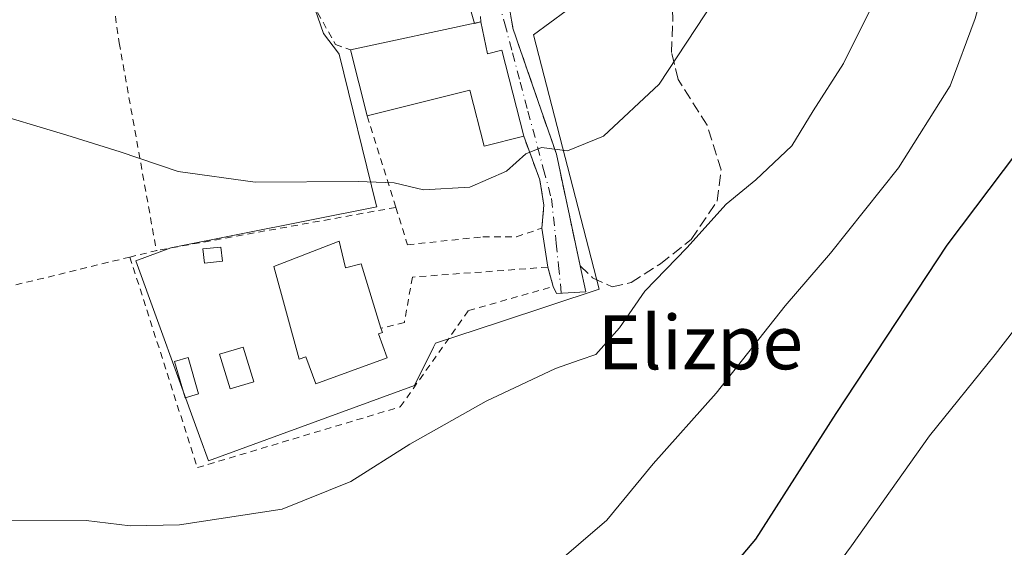
# Model space of a CAD drawing. Units: metres. Extents: x 617406 to 620870, y 4745627 to 4748000.
# Drawn here: x 619096 to 619242, y 4747821 to 4747899 of the extents above; entities that cross this region are included whole.
import ezdxf
from ezdxf.enums import TextEntityAlignment as Align

# ---------------------------------------------------------------- set-up
doc = ezdxf.new("R2010")
doc.units = ezdxf.units.M
doc.header["$MEASUREMENT"] = 0
for name, pattern in [('DGN Style 2', [1.6480167562047852, 0.988810053722871, -0.6592067024819142]), ('DGN Style 3', [2.307223458686699, 1.648016756204785, -0.6592067024819142]), ('DGN Style 4', [2.6384748266838614, 1.318413404963828, -0.6592067024819142, 0.001648016756204785, -0.6592067024819142])]:
    doc.linetypes.add(name, pattern=pattern)
for name, color, linetype, lineweight in [('Alambrada', 7, 'DGN Style 2', 0), ('Curva de nivel maestra', 30, 'Continuous', 30), ('Curva de nivel normal', 30, 'Continuous', 0), ('Edificación Cxs', 1, 'Continuous', 13), ('Edificación ligera Cxs', 1, 'Continuous', 0), ('Muro lineal', 1, 'DGN Style 3', 13), ('Núcleo urbano CxS', 7, 'Continuous', 0), ('Piscina CxS', 4, 'Continuous', 0), ('Prado CxS', 92, 'Continuous', 0), ('Texto cartográfico', 7, 'Continuous', 0), ('Valla', 7, 'DGN Style 2', 0), ('Vía urbana Cxs', 4, 'Continuous', 0), ('Vía urbana eje', 4, 'DGN Style 4', 0)]:
    doc.layers.add(name, color=color, linetype=linetype, lineweight=lineweight)
doc.styles.add('Style-Arial', font='txt')

# ---------------------------------------------------------------- blocks, each defined once
blk = doc.blocks.new('*U9')
at = {"layer": 'Prado CxS', "color": 92, "linetype": 'Continuous', "lineweight": 0}
blk.add_polyline3d([(619135.0060999999, 4747915.1261, 620.9147999999988), (619141.2975000005, 4747896.960300001, 618.799199999994), (619143.5333000004, 4747894.039899999, 618.4566999999952), (619143.6366999998, 4747893.904899999, 618.4391000000032), (619149.1458999999, 4747871.507099999, 614.7271000000037), (619149.2111000001, 4747871.241699999, 614.6604999999981), (619118.5812999997, 4747865.1547, 614.0647000000026), (619113.3753000004, 4747863.225500001, 613.7259999999952), (619122.8532999996, 4747837.187700001, 611.4541999999929), (619124.1847000001, 4747833.5297, 611.1591999999946), (619154.7981000004, 4747844.6873, 611.6128000000026), (619157.6505000005, 4747850.395300001, 612.1763000000064), (619157.9442999996, 4747850.982899999, 612.2367999999988), (619167.4508999997, 4747854.115300001, 611.8579000000027), (619182.2616999998, 4747858.995100001, 611.7307000000001), (619172.5336999996, 4747896.7599, 618.1634000000049), (619177.3509000001, 4747900.318299999, 618.2896000000037)], dxfattribs=at)
blk = doc.blocks.new('*U15')
at = {"layer": 'Núcleo urbano CxS', "color": 7, "linetype": 'Continuous', "lineweight": 0}
blk.add_polyline3d([(619177.3509000001, 4747900.318299999, 618.2896000000037), (619172.5336999996, 4747896.7599, 618.1634000000049), (619182.2616999998, 4747858.995100001, 611.7307000000001), (619167.4508999997, 4747854.115300001, 611.8579000000027), (619157.9442999996, 4747850.982899999, 612.2367999999988), (619157.6505000005, 4747850.395300001, 612.1763000000064), (619154.7981000004, 4747844.6873, 611.6128000000026), (619124.1847000001, 4747833.5297, 611.1591999999946), (619122.8532999996, 4747837.187700001, 611.4541999999929), (619113.3753000004, 4747863.225500001, 613.7259999999952), (619118.5812999997, 4747865.1547, 614.0647000000026), (619149.2111000001, 4747871.241699999, 614.6604999999981), (619149.1458999999, 4747871.507099999, 614.7271000000037), (619143.6366999998, 4747893.904899999, 618.4391000000032), (619143.5333000004, 4747894.039899999, 618.4566999999952), (619141.2975000005, 4747896.960300001, 618.799199999994), (619135.0060999999, 4747915.1261, 620.9147999999988)], dxfattribs=at)

msp = doc.modelspace()

# ---------------------------------------------------------------- linework, layer by layer
at = {"layer": 'Alambrada', "color": 7, "linetype": 'DGN Style 2', "lineweight": 0, "extrusion": (-0.06030778108358242, -0.01086458193327351, 0.9981207003164446), "elevation": -88308.26386755108, "flags": 128}
msp.add_lwpolyline([(-4562877.034512557, 1448442.238153524), (-4562877.034512557, 1448406.129303622)], dxfattribs=at)
at = {"layer": 'Alambrada', "color": 7, "linetype": 'DGN Style 2', "lineweight": 0, "extrusion": (-0.08272240403176066, -0.02012166584414895, 0.996369470846464), "elevation": -146137.9863131655, "flags": 128}
msp.add_lwpolyline([(-4467017.190228232, 1717535.038395293), (-4467017.190228232, 1717530.834457566)], dxfattribs=at)
at = {"layer": 'Alambrada', "color": 7, "linetype": 'DGN Style 2', "lineweight": 0, "extrusion": (-0.01136045088976144, -0.002765147454497672, 0.9999316447213462), "elevation": -19548.33763029668, "flags": 128}
msp.add_lwpolyline([(619079.5285338209, 4747827.867140607), (619026.4847052209, 4747814.957091251)], dxfattribs=at)
at = {"layer": 'Alambrada', "color": 7, "linetype": 'DGN Style 2', "lineweight": 0}
for points in [[(619107.9801000003, 4747915.8301, 620.7960000000021), (619110.9200999998, 4747895.590100001, 616.8129999999946), (619116.4501, 4747864.7401, 613.9928999999975), (619116.5800999999, 4747864.7601, 614.0029000000068)], [(619112.5100999996, 4747863.770099999, 613.6450000000041), (619122.5401, 4747832.5001, 611.0910000000003), (619152.7100999998, 4747841.530099999, 614.950800000006), (619162.8400999998, 4747855.8301, 614.9811999999947), (619175.4501, 4747859.4001, 612.6998000000021), (619174.6501000002, 4747862.280099999, 613.265400000004), (619154.5000999998, 4747860.790100001, 614.6587000000001), (619153.3101000005, 4747854.040100001, 616.3257000000012), (619149.8201000001, 4747853.210100001, 617.1138000000064)]]:
    msp.add_polyline3d(points, dxfattribs=at)
at = {"layer": 'Curva de nivel maestra', "color": 30, "linetype": 'Continuous', "lineweight": 30, "elevation": 600, "flags": 128}
msp.add_lwpolyline([(619089.6900000004, 4747763.440099999), (619099.9900000002, 4747765.7401), (619119.1600000003, 4747769.5701), (619149.8099999996, 4747776.840100001), (619164.7000000002, 4747782.200099999), (619174.9199999999, 4747789.840100001), (619194.0300000003, 4747808.220100001), (619205.5499999998, 4747821.880100001), (619217.5, 4747840.550100001), (619234.0199999996, 4747865.550100001), (619244.4900000002, 4747879.460100001), (619250.2999999998, 4747889.530099999), (619259.1600000003, 4747909.130100001), (619263.7400000002, 4747917.880100001), (619264.3499999996, 4747921.220100001), (619263.4600000001, 4747926.550100001), (619264.5999999996, 4747932.550100001), (619268.1299999999, 4747939.340100001), (619277.9199999999, 4747950.8101), (619299.0800000001, 4747968.9101), (619303.7725999998, 4747973.7336)], dxfattribs=at)
at = {"layer": 'Curva de nivel normal', "color": 30, "linetype": 'Continuous', "lineweight": 0, "flags": 128}
for points, elevation in [([(619265.5077000001, 4747973.070499999), (619261.2100000001, 4747968.25), (619252.5899999999, 4747955.850000001), (619248.9000000004, 4747948.26), (619247.6900000004, 4747944.060000001), (619247.1200000001, 4747939.220000001), (619246.4500000002, 4747936.4), (619246.6799999997, 4747933.960000001), (619247.0499999998, 4747932.109999999), (619245.7000000002, 4747927.720000001), (619243.0499999998, 4747916.59), (619238.1900000004, 4747899.189999999), (619234.4699999997, 4747889.220000001), (619226.7800000003, 4747877), (619216.6699999999, 4747864.34), (619209.9199999999, 4747856.550000001), (619199.6500000004, 4747843.550000001), (619190.29, 4747833.08), (619183.4299999997, 4747824.699999999), (619171.1399999997, 4747814.17)], 605), ([(619090.54, 4747885.65), (619103.1500000004, 4747881.890000001), (619111.0700000003, 4747879.41), (619119.6799999997, 4747876.480000001), (619131.1399999997, 4747874.9), (619146.4699999997, 4747874.99), (619151.7999999998, 4747874.779999999), (619156.1399999997, 4747873.75), (619163.0599999996, 4747874.140000001), (619168.4800000006, 4747876.550000001), (619171.3700000001, 4747879.08), (619173.7199999997, 4747880.029999999), (619177.5599999996, 4747879.57), (619182.9199999999, 4747881.699999999), (619191.1799999997, 4747889.460000001), (619199.3200000003, 4747901.76), (619207.2300000006, 4747917.800000001), (619211.0499999998, 4747928.130000001), (619213.6399999997, 4747935.949999999), (619213.9800000006, 4747945.140000001), (619211.5599999996, 4747949.189999999), (619209.8899999997, 4747950.880000001), (619209.5716000004, 4747952.081499999)], 615), ([(619094.6200000001, 4747824.720000001), (619106.0300000003, 4747824.630000001), (619112.5599999996, 4747823.850000001), (619119.9100000003, 4747823.99), (619135.1299999999, 4747826.33), (619145.3799999999, 4747830.460000001), (619154.1399999997, 4747835.99), (619165.4699999997, 4747842.380000001), (619175.7999999998, 4747847.230000001), (619179.4699999997, 4747848.52), (619181.7999999998, 4747849.289999999), (619185.2800000003, 4747853.279999999), (619189.04, 4747858.710000001), (619195.2999999998, 4747865.119999999), (619201.1299999999, 4747871.609999999), (619205.5499999998, 4747875.220000001), (619210.9199999999, 4747880.279999999), (619214.0700000003, 4747885.470000001), (619218.5800000001, 4747892.5), (619223.1600000003, 4747901.680000001)], 610), ([(619252.4000000004, 4747863.82), (619241.1500000004, 4747849.279999999), (619231.3600000005, 4747837.220000001), (619219.79, 4747820.880000001), (619208.4500000002, 4747805.5)], 595.0000000000001)]:
    msp.add_lwpolyline(points, dxfattribs=dict(at, elevation=elevation))
at = {"layer": 'Edificación Cxs', "color": 1, "linetype": 'Continuous', "lineweight": 13, "flags": 128}
for points, elevation in [([(619164.6700999998, 4747898.6801), (619165.6901000004, 4747893.950099999), (619167.8000999996, 4747894.4901), (619171.0701000001, 4747881.710100001), (619165.1700999998, 4747880.220100001), (619163.0701000001, 4747888.5601), (619147.7801000001, 4747884.720100001), (619145.3101000005, 4747894.550100001)], 621.8102999999974), ([(619143.8000999996, 4747865.270099999), (619144.5500999996, 4747862.1501), (619146.8701, 4747862.790100001), (619149.8201000001, 4747853.210100001), (619150.0401, 4747852.550100001), (619149.4501, 4747852.360099999), (619150.7401000002, 4747848.790100001), (619140.1601, 4747844.970100001), (619138.6901000004, 4747848.950099999), (619137.6700999998, 4747848.630100001), (619133.9200999998, 4747862.390100001), (619143.6001000004, 4747866.1501)], 617.1546999999991)]:
    msp.add_lwpolyline(points, close=True, dxfattribs=dict(at, elevation=elevation))
at = {"layer": 'Edificación Cxs', "color": 1, "linetype": 'Continuous', "lineweight": 13, "extrusion": (-0.006970809215068737, -0.001487057957055268, 0.9999745979161269), "elevation": -10756.01596097512, "flags": 128}
msp.add_lwpolyline([(619134.591336096, 4747883.804879717), (619153.9518492986, 4747887.934884282)], dxfattribs=at)
at = {"layer": 'Edificación Cxs', "color": 1, "linetype": 'Continuous', "lineweight": 13, "extrusion": (0.03639793824389453, -0.1448549526230472, 0.9887832081867939), "elevation": -664607.0475551427, "flags": 128}
msp.add_lwpolyline([(1757522.875830138, 4403994.151353715), (1757522.875830138, 4404004.401903017)], dxfattribs=at)
at = {"layer": 'Edificación Cxs', "color": 1, "linetype": 'Continuous', "lineweight": 13}
for points in [[(619164.6700999998, 4747898.6801, 620.4790999999968), (619165.6901000004, 4747893.950099999, 621.3555000000051), (619167.8000999996, 4747894.4901, 620.0004000000044), (619171.0701000001, 4747881.710100001, 618.9593000000023)], [(619171.0701000001, 4747881.710100001, 618.9593000000023), (619165.1700999998, 4747880.220100001, 618.9247000000032), (619163.0701000001, 4747888.5601, 621.8102999999974), (619147.7801000001, 4747884.720100001, 618.8070000000008)], [(619149.8201000001, 4747853.210100001, 617.1138000000064), (619150.0401, 4747852.550100001, 617.0237000000052), (619149.4501, 4747852.360099999, 617.1546999999991), (619150.7401000002, 4747848.790100001, 615.5823999999993), (619140.1601, 4747844.970100001, 615.5356000000029), (619138.6901000004, 4747848.950099999, 615.8040999999939), (619137.6700999998, 4747848.630100001, 615.3668999999937), (619133.9200999998, 4747862.390100001, 614.8396999999968), (619143.6001000004, 4747866.1501, 614.6779999999999), (619143.8000999996, 4747865.270099999, 614.9566999999952)], [(619143.8000999996, 4747865.270099999, 614.9566999999952), (619144.5500999996, 4747862.1501, 615.8402999999962), (619146.8701, 4747862.790100001, 614.9619999999995), (619149.8201000001, 4747853.210100001, 617.1138000000064)]]:
    msp.add_polyline3d(points, dxfattribs=at)
at = {"layer": 'Edificación ligera Cxs', "color": 1, "linetype": 'Continuous', "lineweight": 0}
for points in [[(619126.2901, 4747863.1501, 615.1242000000057), (619123.6101000002, 4747862.850099999, 614.8505000000005), (619123.3701, 4747864.970100001, 614.7701999999991), (619126.0500999996, 4747865.2601, 615.0195999999996), (619126.2901, 4747863.1501, 615.1242000000057)], [(619122.7301000003, 4747843.4801, 613.2360999999946), (619120.7401000002, 4747842.890100001, 612.8359000000055), (619119.1501000002, 4747848.2501, 613.1901999999973), (619121.1501000002, 4747848.840100001, 613.578800000003), (619122.7301000003, 4747843.4801, 613.2360999999946)]]:
    msp.add_polyline3d(points, dxfattribs=at)
for points in [[(619126.2901, 4747863.1501, 615.1242000000057), (619123.6101000002, 4747862.850099999, 615.1242000000057), (619123.3701, 4747864.970100001, 615.1242000000057), (619126.0500999996, 4747865.2601, 615.1242000000057)], [(619122.7301000003, 4747843.4801, 613.578800000003), (619120.7401000002, 4747842.890100001, 613.578800000003), (619119.1501000002, 4747848.2501, 613.578800000003), (619121.1501000002, 4747848.840100001, 613.578800000003)]]:
    msp.add_3dface(points, dxfattribs=at)
at = {"layer": 'Muro lineal', "color": 1, "linetype": 'DGN Style 3', "lineweight": 13}
msp.add_polyline3d([(619168.4101, 4747904.0701, 619.488599999997), (619169.4401000004, 4747897.7501, 618.9190999999992), (619175.9200999998, 4747879.030099999, 617.4392999999982), (619179.4401000004, 4747862.470100001, 613.5215999999928), (619181.2801000001, 4747860.710100001, 613.1184999999969), (619184.2001, 4747859.340100001, 613.2502999999997), (619187.0301000001, 4747859.9901, 614.8181999999942), (619191.3901000004, 4747862.790100001, 616.0497000000032), (619195.9600999998, 4747866.390100001, 614.8769999999931), (619199.8000999996, 4747872.0701, 614.3503999999957), (619200.3901000004, 4747876.710100001, 613.5684000000037), (619198.3101000005, 4747883.340100001, 614.1153000000049), (619194.0301000001, 4747890.1501, 616.6584000000003), (619193.0301000001, 4747894.1501, 618.4269000000058), (619193.2301000003, 4747899.350099999, 619.9045000000042), (619192.4700999996, 4747909.350099999, 621.0969999999943)], dxfattribs=at)
at = {"layer": 'Núcleo urbano CxS', "color": 7, "linetype": 'Continuous', "lineweight": 0}
msp.add_polyline3d([(619135.0060999999, 4747915.1261, 620.9147999999988), (619141.2975000005, 4747896.960300001, 618.799199999994), (619143.5333000004, 4747894.039899999, 618.4566999999952), (619143.6366999998, 4747893.904899999, 618.4391000000032), (619149.1458999999, 4747871.507099999, 614.7271000000037), (619149.2111000001, 4747871.241699999, 614.6604999999981), (619118.5812999997, 4747865.1547, 614.0647000000026), (619113.3753000004, 4747863.225500001, 613.7259999999952), (619122.8532999996, 4747837.187700001, 611.4541999999929), (619124.1847000001, 4747833.5297, 611.1591999999946), (619154.7981000004, 4747844.6873, 611.6128000000026), (619157.6505000005, 4747850.395300001, 612.1763000000064), (619157.9442999996, 4747850.982899999, 612.2367999999988), (619167.4508999997, 4747854.115300001, 611.8579000000027), (619182.2616999998, 4747858.995100001, 611.7307000000001), (619172.5336999996, 4747896.7599, 618.1634000000049), (619177.3509000001, 4747900.318299999, 618.2896000000037)], dxfattribs=at)
at = {"layer": 'Piscina CxS', "color": 4, "linetype": 'Continuous', "lineweight": 0}
msp.add_polyline3d([(619130.9203000005, 4747845.254600001, 612.3323999999993), (619127.4342, 4747844.182, 612.2036999999982), (619125.8466999996, 4747849.341399999, 612.6294999999955), (619129.3328, 4747850.414000001, 612.7595000000001), (619130.9203000005, 4747845.254600001, 612.3323999999993)], dxfattribs=at)
msp.add_3dface([(619130.9203000005, 4747845.254600001, 612.3323999999993), (619127.4342, 4747844.182, 612.2036999999982), (619125.8466999996, 4747849.341399999, 612.6294999999955), (619129.3328, 4747850.414000001, 612.7595000000001)], dxfattribs=at)
at = {"layer": 'Prado CxS', "color": 92, "linetype": 'Continuous', "lineweight": 0}
msp.add_polyline3d([(619135.0060999999, 4747915.1261, 620.9147999999988), (619141.2975000005, 4747896.960300001, 618.799199999994), (619143.5333000004, 4747894.039899999, 618.4566999999952), (619143.6366999998, 4747893.904899999, 618.4391000000032), (619149.1458999999, 4747871.507099999, 614.7271000000037), (619149.2111000001, 4747871.241699999, 614.6604999999981), (619118.5812999997, 4747865.1547, 614.0647000000026), (619113.3753000004, 4747863.225500001, 613.7259999999952), (619122.8532999996, 4747837.187700001, 611.4541999999929), (619124.1847000001, 4747833.5297, 611.1591999999946), (619154.7981000004, 4747844.6873, 611.6128000000026), (619157.6505000005, 4747850.395300001, 612.1763000000064), (619157.9442999996, 4747850.982899999, 612.2367999999988), (619167.4508999997, 4747854.115300001, 611.8579000000027), (619182.2616999998, 4747858.995100001, 611.7307000000001), (619172.5336999996, 4747896.7599, 618.1634000000049), (619177.3509000001, 4747900.318299999, 618.2896000000037)], dxfattribs=at)
at = {"layer": 'Valla', "color": 7, "linetype": 'DGN Style 2', "lineweight": 0, "extrusion": (0.007617886267391741, -0.111278095737786, 0.9937601084858404), "elevation": -523003.7904621375, "flags": 128}
msp.add_lwpolyline([(941992.0135957359, 4665315.887311893), (941992.0135957359, 4665300.122358019)], dxfattribs=at)
at = {"layer": 'Valla', "color": 7, "linetype": 'DGN Style 2', "lineweight": 0}
for points in [[(619136.7100999998, 4747925.860099999, 624.8080000000045), (619133.4208000004, 4747925.651799999, 622.7790999999997), (619133.8701, 4747916.4001, 621.6441999999952), (619135.6001000004, 4747908.710100001, 620.0142000000051), (619143.0701000001, 4747895.340100001, 619.3108999999968), (619145.3101000005, 4747894.550100001, 620.3380000000034)], [(619147.7801000001, 4747884.720100001, 618.8070000000008), (619152.0500999996, 4747871.1501, 616.2155999999959), (619153.5500999996, 4747866.350099999, 613.7819000000018), (619153.8000999996, 4747865.590100001, 613.7428999999975), (619165.0000999998, 4747866.790100001, 613.902900000001), (619170.0000999998, 4747866.790100001, 613.8800999999949), (619173.7600999996, 4747868.0701, 614.6235000000015), (619174.0701000001, 4747871.5001, 616.1000000000058), (619173.4401000004, 4747875.2601, 616.6937000000034), (619171.0701000001, 4747881.710100001, 618.9593000000023)]]:
    msp.add_polyline3d(points, dxfattribs=at)
at = {"layer": 'Vía urbana Cxs', "color": 4, "linetype": 'Continuous', "lineweight": 0, "extrusion": (0.4657729256726642, 0.0993596123655736, 0.8793083925113475), "elevation": 760685.1047513892, "flags": 128}
msp.add_lwpolyline([(4514246.627474032, -1403154.555969642), (4514246.627474031, -1403153.461382953)], dxfattribs=at)
at = {"layer": 'Vía urbana Cxs', "color": 4, "linetype": 'Continuous', "lineweight": 0, "extrusion": (0.03431263994266689, -0.2232249271533589, 0.9741628583750988), "elevation": -1037998.274403989, "flags": 128}
msp.add_lwpolyline([(1333324.438119287, 4479997.698578149), (1333324.438119287, 4480003.711949552)], dxfattribs=at)
at = {"layer": 'Vía urbana Cxs', "color": 4, "linetype": 'Continuous', "lineweight": 0, "extrusion": (0.04976165614197765, -0.1791419621063739, 0.9825639597454642), "elevation": -819127.6361580519, "flags": 128}
msp.add_lwpolyline([(1867322.069960542, 4332168.706230853), (1867322.069960542, 4332171.748319504)], dxfattribs=at)
at = {"layer": 'Vía urbana Cxs', "color": 4, "linetype": 'Continuous', "lineweight": 0}
for points in [[(619163.7287999997, 4747898.4793, 621.0004000000044), (619162.1838999996, 4747903.8608, 619.866200000004), (619161.3901000004, 4747911.4014, 621.9021000000066), (619163.7507999997, 4747912.108899999, 621.5038999999961)], [(619168.4101, 4747904.0701, 619.488599999997), (619169.4401000004, 4747897.7501, 618.9190999999992), (619172.0266000004, 4747890.278100001, 618.4839999999967), (619175.9200999998, 4747879.030099999, 617.4392999999982), (619179.4401000004, 4747862.470100001, 613.5215999999928), (619180.2813999997, 4747858.616900001, 612.3139999999985), (619175.9157999996, 4747858.378799999, 612.4507000000012), (619175.4501, 4747859.4001, 612.6998000000021), (619174.6501000002, 4747862.280099999, 613.265400000004), (619173.7600999996, 4747868.0701, 614.6235000000015), (619174.0701000001, 4747871.5001, 616.1000000000058), (619173.4401000004, 4747875.2601, 616.6937000000034), (619171.0701000001, 4747881.710100001, 618.9593000000023), (619167.8000999996, 4747894.4901, 620.0004000000044), (619165.6901000004, 4747893.950099999, 621.3555000000051), (619164.6700999998, 4747898.6801, 620.4790999999968), (619163.7287999997, 4747898.4793, 621.0004000000044), (619162.1838999996, 4747903.8608, 619.866200000004)], [(619168.4101, 4747904.0701, 619.488599999997), (619169.4401000004, 4747897.7501, 618.9190999999992), (619172.0266000004, 4747890.278100001, 618.4839999999967), (619175.9200999998, 4747879.030099999, 617.4392999999982), (619179.4401000004, 4747862.470100001, 613.5215999999928)], [(619171.0701000001, 4747881.710100001, 618.9593000000023), (619167.8000999996, 4747894.4901, 620.0004000000044), (619165.6901000004, 4747893.950099999, 621.3555000000051), (619164.6700999998, 4747898.6801, 620.4790999999968)], [(619173.7600999996, 4747868.0701, 614.6235000000015), (619174.0701000001, 4747871.5001, 616.1000000000058), (619173.4401000004, 4747875.2601, 616.6937000000034), (619171.0701000001, 4747881.710100001, 618.9593000000023)], [(619179.4401000004, 4747862.470100001, 613.5215999999928), (619180.2813999997, 4747858.616900001, 612.3139999999985), (619175.9157999996, 4747858.378799999, 612.4507000000012), (619175.4501, 4747859.4001, 612.6998000000021)]]:
    msp.add_polyline3d(points, dxfattribs=at)
at = {"layer": 'Vía urbana eje', "color": 4, "linetype": 'DGN Style 4', "lineweight": 0}
msp.add_polyline3d([(619153.3652999997, 4747934.187899999, 623.6085000000021), (619154.0277000006, 4747931.296700001, 622.4755000000005), (619159.9014999997, 4747930.079500001, 621.2869999999966), (619162.3501000004, 4747926.600099999, 621.4070000000065), (619163.7600999996, 4747922.3201, 623.6535000000003), (619164.4401000004, 4747918.0101, 623.3372999999992), (619165.1001000004, 4747913.710100001, 621.5972999999941), (619165.7801000001, 4747909.4001, 620.3653999999951), (619166.4401000004, 4747905.090100001, 619.616399999999), (619167.3300999999, 4747901.7601, 618.9912999999942), (619168.2301000003, 4747898.420100001, 619.0752000000066), (619169.3901000004, 4747894.090100001, 619.4569000000047), (619170.5301000001, 4747889.7601, 619.3910000000033), (619171.6901000004, 4747885.4301, 618.9524999999994), (619174.0100999996, 4747876.790100001, 616.8059000000068), (619175.1700999998, 4747872.460100001, 616.4655999999959), (619175.8901000004, 4747865.8301, 614.6450999999943), (619176.2301000003, 4747862.5101, 613.2724000000017), (619176.6491, 4747858.4188, 612.3706999999995)], dxfattribs=at)

# ---------------------------------------------------------------- block references
at = {"layer": 'Núcleo urbano CxS', "color": 7, "linetype": 'Continuous', "lineweight": 0}
msp.add_blockref('*U15', (0, 0), dxfattribs=at)
at = {"layer": 'Prado CxS', "color": 92, "linetype": 'Continuous', "lineweight": 0}
msp.add_blockref('*U9', (0, 0), dxfattribs=at)

# ---------------------------------------------------------------- texts
at = {"layer": 'Texto cartográfico', "color": 7, "linetype": 'Continuous', "lineweight": 0, "style": 'Style-Arial'}
msp.add_text('Elizpe', height=8, dxfattribs=at).set_placement((619197.3237621953, 4747851.110149999), align=Align.MIDDLE_CENTER)

doc.saveas('drawing.dxf')
